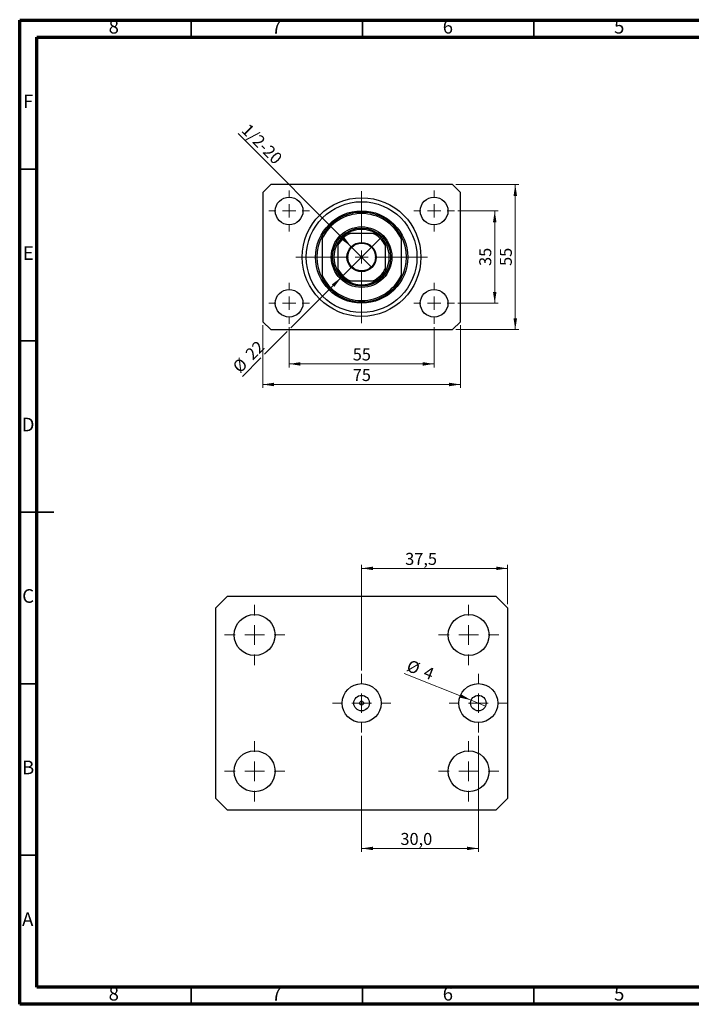
# Model space of a CAD drawing. Units: millimetres. Extents: x 15 to 415, y 5 to 292.
# Drawn here: x 15 to 211, y 5 to 292 of the extents above; entities that cross this region are included whole.
import ezdxf

# ---------------------------------------------------------------- set-up
doc = ezdxf.new("R2010")
doc.units = ezdxf.units.MM
doc.styles.add('SLDTEXTSTYLE0', font='TXT', dxfattribs={"width": 0.75})
doc.dimstyles.new('SLDDIMSTYLE0', dxfattribs={"dimtxt": 3.5, "dimasz": 3.302, "dimexe": 0, "dimexo": 0.0625, "dimgap": 0.875, "dimtad": 1, "dimdec": 0, "dimlfac": 1.3, "dimrnd": 1e-09, "dimzin": 12, "dimdsep": 46, "dimtxsty": 'SLDTEXTSTYLE0', "dimsah": 1, "dimcen": 0.09, "dimadec": 0, "dimazin": 3, "dimtfac": 1, "dimtdec": 0, "dimtofl": 0, "dimtmove": 0, "dimatfit": 3, "dimfxl": 1, "dimfrac": 2, "dimtolj": 1, "dimtzin": 12, "dimarcsym": 0})
doc.dimstyles.new('SLDDIMSTYLE1', dxfattribs={"dimtxt": 3.5, "dimasz": 3.302, "dimexe": 0, "dimexo": 0.0625, "dimgap": 0.875, "dimtad": 1, "dimdec": 0, "dimlfac": 1.3, "dimrnd": 1e-09, "dimzin": 12, "dimdsep": 46, "dimtxsty": 'SLDTEXTSTYLE0', "dimsah": 1, "dimcen": 0.09, "dimadec": 0, "dimazin": 3, "dimtfac": 1, "dimtofl": 0, "dimtmove": 0, "dimatfit": 3, "dimfxl": 1, "dimfrac": 2, "dimtolj": 1, "dimtzin": 12, "dimarcsym": 0})
doc.dimstyles.new('SLDDIMSTYLE2', dxfattribs={"dimtxt": 3.5, "dimasz": 3.302, "dimexe": 0, "dimexo": 0.0625, "dimgap": 0.875, "dimtad": 1, "dimdec": 0, "dimlfac": 1.3, "dimrnd": 1e-09, "dimzin": 12, "dimdsep": 46, "dimtxsty": 'SLDTEXTSTYLE0', "dimblk1": 'NONE', "dimsah": 1, "dimcen": 0, "dimadec": 0, "dimazin": 3, "dimtfac": 1, "dimtdec": 0, "dimtmove": 0, "dimatfit": 3, "dimldrblk": 'NONE', "dimfxl": 1, "dimfrac": 2, "dimtolj": 1, "dimtzin": 12, "dimarcsym": 0})
doc.dimstyles.new('SLDDIMSTYLE3', dxfattribs={"dimtxt": 3.5, "dimasz": 3.302, "dimexe": 0, "dimexo": 0.0625, "dimgap": 0.875, "dimtad": 1, "dimdec": 0, "dimlfac": 1.3, "dimrnd": 1e-09, "dimzin": 12, "dimdsep": 46, "dimtxsty": 'SLDTEXTSTYLE0', "dimblk1": 'NONE', "dimsah": 1, "dimcen": 0, "dimadec": 0, "dimazin": 3, "dimtfac": 1, "dimtdec": 0, "dimtmove": 0, "dimatfit": 3, "dimldrblk": 'NONE', "dimfxl": 1, "dimfrac": 2, "dimtolj": 1, "dimtzin": 12, "dimarcsym": 0})
doc.dimstyles.new('SLDDIMSTYLE4', dxfattribs={"dimtxt": 3.5, "dimasz": 3.302, "dimexe": 0, "dimexo": 0.0625, "dimgap": 0.875, "dimtad": 1, "dimdec": 1, "dimlfac": 0.88055, "dimrnd": 1e-09, "dimzin": 12, "dimdsep": 46, "dimtxsty": 'SLDTEXTSTYLE0', "dimsah": 1, "dimcen": 0.09, "dimadec": 0, "dimazin": 3, "dimtfac": 1, "dimtdec": 1, "dimtofl": 0, "dimtmove": 0, "dimatfit": 3, "dimfxl": 1, "dimfrac": 2, "dimtolj": 1, "dimtzin": 12, "dimarcsym": 0})
doc.dimstyles.new('SLDDIMSTYLE5', dxfattribs={"dimtxt": 3.5, "dimasz": 3.302, "dimexe": 0, "dimexo": 0.0625, "dimgap": 0.875, "dimtad": 1, "dimdec": 0, "dimlfac": 0.88055, "dimrnd": 1e-09, "dimzin": 12, "dimdsep": 46, "dimtxsty": 'SLDTEXTSTYLE0', "dimblk1": 'NONE', "dimsah": 1, "dimcen": 0, "dimadec": 0, "dimazin": 3, "dimtfac": 1, "dimtdec": 0, "dimtmove": 0, "dimatfit": 3, "dimldrblk": 'NONE', "dimfxl": 1, "dimfrac": 2, "dimtolj": 1, "dimtzin": 12, "dimarcsym": 0})

# ---------------------------------------------------------------- blocks, each defined once
blk = doc.blocks.new('_D')
at = {"color": 7, "linetype": 'Continuous', "lineweight": 0}
for p, q in [((93.63, 202.48), (93.63, 190.75)), ((135.94, 202.48), (135.94, 190.75)), ((93.63, 191.75), (135.94, 191.75))]:
    blk.add_line(p, q, dxfattribs=at)
at = {"color": 7, "linetype": 'Continuous', "lineweight": 18}
for points in [[(93.63, 191.75), (96.93, 191.24), (96.93, 192.26)], [(135.94, 191.75), (132.64, 192.26), (132.64, 191.24)]]:
    blk.add_solid(points, dxfattribs=at)
at = {"color": 7, "linetype": 'Continuous', "lineweight": 18, "insert": (112.2, 196.26), "char_height": 3.5, "attachment_point": 1, "style": 'SLDTEXTSTYLE0'}
blk.add_mtext('55', dxfattribs=at)
blk = doc.blocks.new('_D_1')
at = {"color": 7, "linetype": 'Continuous', "lineweight": 0}
for p, q in [((85.94, 203.06), (85.94, 184.75)), ((143.63, 203.06), (143.63, 184.75)), ((143.63, 185.75), (85.94, 185.75))]:
    blk.add_line(p, q, dxfattribs=at)
at = {"color": 7, "linetype": 'Continuous', "lineweight": 18}
for points in [[(85.94, 185.75), (89.24, 185.24), (89.24, 186.26)], [(143.63, 185.75), (140.33, 186.26), (140.33, 185.24)]]:
    blk.add_solid(points, dxfattribs=at)
at = {"color": 7, "linetype": 'Continuous', "lineweight": 18, "insert": (112.2, 190.26), "char_height": 3.5, "attachment_point": 1, "style": 'SLDTEXTSTYLE0'}
blk.add_mtext('75', dxfattribs=at)
blk = doc.blocks.new('_D_2')
at = {"color": 7, "linetype": 'Continuous', "lineweight": 0}
for p, q in [((142.9, 236.37), (154.63, 236.37)), ((153.63, 209.44), (153.63, 236.37)), ((142.9, 209.44), (154.63, 209.44))]:
    blk.add_line(p, q, dxfattribs=at)
at = {"color": 7, "linetype": 'Continuous', "lineweight": 18}
for points in [[(153.63, 236.37), (153.12, 233.07), (154.14, 233.07)], [(153.63, 209.44), (154.14, 212.75), (153.12, 212.75)]]:
    blk.add_solid(points, dxfattribs=at)
at = {"color": 7, "linetype": 'Continuous', "lineweight": 18, "insert": (149.12, 220.32), "char_height": 3.5, "attachment_point": 1, "rotation": 90, "style": 'SLDTEXTSTYLE0'}
blk.add_mtext('35', dxfattribs=at)
blk = doc.blocks.new('_D_3')
at = {"color": 7, "linetype": 'Continuous', "lineweight": 0}
for p, q in [((142.32, 244.06), (160.63, 244.06)), ((159.63, 201.75), (159.63, 244.06)), ((142.32, 201.75), (160.63, 201.75))]:
    blk.add_line(p, q, dxfattribs=at)
at = {"color": 7, "linetype": 'Continuous', "lineweight": 18}
for points in [[(159.63, 244.06), (159.12, 240.76), (160.14, 240.76)], [(159.63, 201.75), (160.14, 205.05), (159.12, 205.05)]]:
    blk.add_solid(points, dxfattribs=at)
at = {"color": 7, "linetype": 'Continuous', "lineweight": 18, "insert": (155.12, 220.32), "char_height": 3.5, "attachment_point": 1, "rotation": 90, "style": 'SLDTEXTSTYLE0'}
blk.add_mtext('55', dxfattribs=at)
blk = doc.blocks.new('_D_4')
at = {"color": 7, "linetype": 'Continuous', "lineweight": 0}
for q in [(78.77, 258.93), (117.8, 219.89)]:
    blk.add_line((111.77, 225.92), q, dxfattribs=at)
at = {"color": 7, "linetype": 'Continuous', "lineweight": 18}
blk.add_solid([(111.77, 225.92), (109.79, 228.62), (109.07, 227.9)], dxfattribs=at)
at = {"color": 7, "linetype": 'Continuous', "lineweight": 18, "insert": (81.95, 262.11), "char_height": 3.5, "attachment_point": 1, "rotation": 315, "style": 'SLDTEXTSTYLE0'}
blk.add_mtext('1/2-20', dxfattribs=at)
blk = doc.blocks.new('_None')
blk = doc.blocks.new('_D_5')
at = {"color": 7, "linetype": 'Continuous', "lineweight": 0}
for p, q in [((108.8, 216.92), (120.77, 228.89)), ((108.8, 216.92), (94.17, 202.29)), ((93.09, 201.21), (86.48, 194.6)), ((85.4, 193.52), (80, 188.12))]:
    blk.add_line(p, q, dxfattribs=at)
at = {"color": 7, "linetype": 'Continuous', "lineweight": 18}
blk.add_solid([(108.8, 216.92), (106.11, 214.95), (106.83, 214.23)], dxfattribs=at)
at = {"color": 7, "linetype": 'Continuous', "lineweight": 18, "char_height": 3.5, "attachment_point": 1, "rotation": 45, "style": 'SLDTEXTSTYLE0'}
for s, insert in [('22', (80.51, 195.08)), ('%%c', (76.81, 191.31))]:
    blk.add_mtext(s, dxfattribs=dict(at, insert=insert))
blk = doc.blocks.new('SW_CENTERMARKSYMBOL_0')
at = {"color": 0, "linetype": 'Continuous', "lineweight": 18}
for p, q in [((0, 3.85), (0, 19.23)), ((-3.85, 0), (-19.23, 0)), ((0, 0), (-1.92, 0)), ((0, 0), (0, 1.92)), ((0, 0), (0, -1.92)), ((0, 0), (1.92, 0)), ((3.85, 0), (19.23, 0)), ((0, -3.85), (0, -19.23))]:
    blk.add_line(p, q, dxfattribs=at)
blk = doc.blocks.new('SW_CENTERMARKSYMBOL_1')
at = {"color": 0, "linetype": 'Continuous', "lineweight": 18}
for p, q in [((0, 3.85), (0, 5.96)), ((-3.85, 0), (-5.96, 0)), ((0, 0), (-1.92, 0)), ((0, 0), (0, 1.92)), ((0, 0), (0, -1.92)), ((0, 0), (1.92, 0)), ((3.85, 0), (5.96, 0)), ((0, -3.85), (0, -5.96))]:
    blk.add_line(p, q, dxfattribs=at)
blk = doc.blocks.new('SW_CENTERMARKSYMBOL_2')
at = {"color": 0, "linetype": 'Continuous', "lineweight": 18}
for p, q in [((0, 3.85), (0, 5.96)), ((-3.85, 0), (-5.96, 0)), ((0, 0), (-1.92, 0)), ((0, 0), (0, 1.92)), ((0, 0), (0, -1.92)), ((0, 0), (1.92, 0)), ((3.85, 0), (5.96, 0)), ((0, -3.85), (0, -5.96))]:
    blk.add_line(p, q, dxfattribs=at)
blk = doc.blocks.new('SW_CENTERMARKSYMBOL_3')
at = {"color": 0, "linetype": 'Continuous', "lineweight": 18}
for p, q in [((0, 3.85), (0, 5.96)), ((-3.85, 0), (-5.96, 0)), ((0, 0), (-1.92, 0)), ((0, 0), (0, 1.92)), ((0, 0), (0, -1.92)), ((0, 0), (1.92, 0)), ((3.85, 0), (5.96, 0)), ((0, -3.85), (0, -5.96))]:
    blk.add_line(p, q, dxfattribs=at)
blk = doc.blocks.new('SW_CENTERMARKSYMBOL_4')
at = {"color": 0, "linetype": 'Continuous', "lineweight": 18}
for p, q in [((0, 3.85), (0, 5.96)), ((-3.85, 0), (-5.96, 0)), ((0, 0), (-1.92, 0)), ((0, 0), (0, 1.92)), ((0, 0), (0, -1.92)), ((0, 0), (1.92, 0)), ((3.85, 0), (5.96, 0)), ((0, -3.85), (0, -5.96))]:
    blk.add_line(p, q, dxfattribs=at)
blk = doc.blocks.new('_D_6')
at = {"color": 7, "linetype": 'Continuous', "lineweight": 0}
for p, q in [((114.79, 102.35), (114.79, 133.13)), ((114.79, 132.13), (157.37, 132.13)), ((157.37, 121.65), (157.37, 133.13))]:
    blk.add_line(p, q, dxfattribs=at)
at = {"color": 7, "linetype": 'Continuous', "lineweight": 18}
for points in [[(114.79, 132.13), (118.09, 131.62), (118.09, 132.64)], [(157.37, 132.13), (154.07, 132.64), (154.07, 131.62)]]:
    blk.add_solid(points, dxfattribs=at)
at = {"color": 7, "linetype": 'Continuous', "lineweight": 18, "insert": (127.5, 136.64), "char_height": 3.5, "attachment_point": 1, "style": 'SLDTEXTSTYLE0'}
blk.add_mtext('37,5', dxfattribs=at)
blk = doc.blocks.new('_D_7')
at = {"color": 7, "linetype": 'Continuous', "lineweight": 0}
for q in [(127.24, 101.47), (150.96, 91.99)]:
    blk.add_line((146.75, 93.67), q, dxfattribs=at)
at = {"color": 7, "linetype": 'Continuous', "lineweight": 18}
blk.add_solid([(146.75, 93.67), (143.87, 95.37), (143.49, 94.43)], dxfattribs=at)
at = {"color": 7, "linetype": 'Continuous', "lineweight": 18, "char_height": 3.5, "attachment_point": 1, "rotation": 338.2164, "style": 'SLDTEXTSTYLE0'}
for s, insert in [('%%c', (128.91, 105.63)), ('4', (133.83, 103.72))]:
    blk.add_mtext(s, dxfattribs=dict(at, insert=insert))
blk = doc.blocks.new('_D_8')
at = {"color": 7, "linetype": 'Continuous', "lineweight": 0}
for p, q in [((114.79, 83.31), (114.79, 49.46)), ((148.86, 83.31), (148.86, 49.46)), ((114.79, 50.46), (148.86, 50.46))]:
    blk.add_line(p, q, dxfattribs=at)
at = {"color": 7, "linetype": 'Continuous', "lineweight": 18}
for points in [[(114.79, 50.46), (118.09, 49.95), (118.09, 50.97)], [(148.86, 50.46), (145.55, 50.97), (145.55, 49.95)]]:
    blk.add_solid(points, dxfattribs=at)
at = {"color": 7, "linetype": 'Continuous', "lineweight": 18, "insert": (126.11, 54.97), "char_height": 3.5, "attachment_point": 1, "style": 'SLDTEXTSTYLE0'}
blk.add_mtext('30,0', dxfattribs=at)
blk = doc.blocks.new('SW_CENTERMARKSYMBOL_5')
at = {"color": 0, "linetype": 'Continuous', "lineweight": 18}
for p, q in [((0, 5.68), (0, 8.52)), ((-5.68, 0), (-8.52, 0)), ((0, 0), (-2.84, 0)), ((0, 0), (0, 2.84)), ((0, 0), (0, -2.84)), ((0, 0), (2.84, 0)), ((5.68, 0), (8.52, 0)), ((0, -5.68), (0, -8.52))]:
    blk.add_line(p, q, dxfattribs=at)
blk = doc.blocks.new('SW_CENTERMARKSYMBOL_6')
at = {"color": 0, "linetype": 'Continuous', "lineweight": 18}
for p, q in [((0, 5.68), (0, 8.52)), ((-5.68, 0), (-8.52, 0)), ((0, 0), (-2.84, 0)), ((0, 0), (0, 2.84)), ((0, 0), (0, -2.84)), ((0, 0), (2.84, 0)), ((5.68, 0), (8.52, 0)), ((0, -5.68), (0, -8.52))]:
    blk.add_line(p, q, dxfattribs=at)
blk = doc.blocks.new('SW_CENTERMARKSYMBOL_7')
at = {"color": 0, "linetype": 'Continuous', "lineweight": 18}
for p, q in [((0, 5.68), (0, 8.8)), ((-5.68, 0), (-8.8, 0)), ((0, 0), (-2.84, 0)), ((0, 0), (0, 2.84)), ((0, 0), (0, -2.84)), ((0, 0), (2.84, 0)), ((5.68, 0), (8.8, 0)), ((0, -5.68), (0, -8.8))]:
    blk.add_line(p, q, dxfattribs=at)
blk = doc.blocks.new('SW_CENTERMARKSYMBOL_8')
at = {"color": 0, "linetype": 'Continuous', "lineweight": 18}
for p, q in [((0, 5.68), (0, 8.8)), ((-5.68, 0), (-8.8, 0)), ((0, 0), (-2.84, 0)), ((0, 0), (0, 2.84)), ((0, 0), (0, -2.84)), ((0, 0), (2.84, 0)), ((5.68, 0), (8.8, 0)), ((0, -5.68), (0, -8.8))]:
    blk.add_line(p, q, dxfattribs=at)
blk = doc.blocks.new('SW_CENTERMARKSYMBOL_9')
at = {"color": 0, "linetype": 'Continuous', "lineweight": 18}
for p, q in [((0, 5.68), (0, 8.8)), ((-5.68, 0), (-8.8, 0)), ((0, 0), (-2.84, 0)), ((0, 0), (0, 2.84)), ((0, 0), (0, -2.84)), ((0, 0), (2.84, 0)), ((5.68, 0), (8.8, 0)), ((0, -5.68), (0, -8.8))]:
    blk.add_line(p, q, dxfattribs=at)
blk = doc.blocks.new('SW_CENTERMARKSYMBOL_10')
at = {"color": 0, "linetype": 'Continuous', "lineweight": 18}
for p, q in [((0, 5.68), (0, 8.8)), ((-5.68, 0), (-8.8, 0)), ((0, 0), (-2.84, 0)), ((0, 0), (0, 2.84)), ((0, 0), (0, -2.84)), ((0, 0), (2.84, 0)), ((5.68, 0), (8.8, 0)), ((0, -5.68), (0, -8.8))]:
    blk.add_line(p, q, dxfattribs=at)

msp = doc.modelspace()

# ---------------------------------------------------------------- linework, layer by layer
at = {"color": 7, "linetype": 'Continuous', "lineweight": 70}
for p, q in [((15, 5), (15, 292)), ((15, 292), (415, 292)), ((20, 10), (20, 287)), ((20, 287), (410, 287)), ((410, 10), (20, 10)), ((415, 5), (15, 5))]:
    msp.add_line(p, q, dxfattribs=at)
at = {"color": 7, "linetype": 'Continuous', "lineweight": 35}
for p, q in [((65, 287), (65, 292)), ((115, 287), (115, 292)), ((165, 287), (165, 292)), ((20, 248.5), (15, 248.5)), ((20, 198.5), (15, 198.5)), ((14.999, 148.5), (25.001, 148.5)), ((20, 148.5), (15, 148.5)), ((20, 98.5), (15, 98.5)), ((20, 48.5), (15, 48.5)), ((65, 10), (65, 5)), ((115, 10), (115, 5)), ((165, 10), (165, 5))]:
    msp.add_line(p, q, dxfattribs=at)
at = {"color": 7, "linetype": 'Continuous', "lineweight": 25}
for p, q in [((88.248, 244.06), (85.94, 241.752)), ((85.94, 241.752), (85.94, 204.06)), ((141.325, 244.06), (88.248, 244.06)), ((143.632, 241.752), (141.325, 244.06)), ((143.632, 204.06), (143.632, 241.752)), ((118.139, 229.829), (111.433, 229.829)), ((103.248, 229.06), (103.248, 228.194)), ((103.248, 228.194), (103.248, 217.619)), ((126.325, 229.06), (126.325, 228.194)), ((126.325, 228.194), (126.325, 217.619)), ((107.863, 226.259), (107.863, 219.553)), ((121.709, 219.553), (121.709, 226.259)), ((103.248, 217.619), (103.248, 216.752)), ((111.433, 215.983), (118.139, 215.983)), ((126.325, 217.619), (126.325, 216.752)), ((85.94, 204.06), (88.248, 201.752)), ((141.325, 201.752), (143.632, 204.06)), ((88.248, 201.752), (141.325, 201.752)), ((72.199, 120.653), (75.606, 124.06)), ((75.606, 124.06), (153.966, 124.06)), ((153.966, 124.06), (157.373, 120.653)), ((72.199, 65.006), (72.199, 120.653)), ((157.373, 120.653), (157.373, 65.006)), ((75.606, 61.599), (72.199, 65.006)), ((157.373, 65.006), (153.966, 61.599)), ((153.966, 61.599), (75.606, 61.599))]:
    msp.add_line(p, q, dxfattribs=at)
for centre, radius in [((93.632, 236.368), 4.038), ((114.786, 222.906), 17.308), ((114.786, 222.906), 16.154), ((135.94, 236.368), 4.038), ((114.786, 222.906), 13.462), ((114.786, 222.906), 8.846), ((114.786, 222.906), 8.462), ((114.786, 222.906), 4.269), ((114.786, 222.906), 4.038), ((93.632, 209.445), 4.038), ((135.94, 209.445), 4.038), ((83.556, 112.703), 5.962), ((146.017, 112.703), 5.962), ((114.786, 92.83), 5.678), ((148.856, 92.83), 5.678), ((114.786, 92.83), 2.271), ((148.856, 92.83), 2.271), ((114.786, 92.83), 0.568), ((83.556, 72.956), 5.962), ((146.017, 72.956), 5.962)]:
    msp.add_circle(centre, radius, dxfattribs=at)
for radius, start, end in [(13.077, 28.07249, 151.92751), (12.692, 24.61998, 155.38002), (8.077, 121.00272, 148.99728), (7.692, 115.84193, 154.15807), (8.077, 58.99728, 121.00272), (7.692, 25.84193, 64.15807), (8.077, 31.00272, 58.99728), (13.077, 151.92751, 208.07249), (8.077, 148.99728, 211.00272), (8.077, 328.99728, 31.00272), (13.077, 331.92751, 28.07249), (7.692, 205.84193, 244.15807), (8.077, 211.00272, 238.99728), (7.692, 295.84193, 334.15807), (8.077, 301.00272, 328.99728), (12.692, 204.61998, 335.38002), (13.077, 208.07249, 331.92751), (8.077, 238.99728, 301.00272)]:
    msp.add_arc((114.786, 222.906), radius, start, end, dxfattribs=at)
for points, knots in [([(110.626, 229.829), (110.628, 229.829), (110.634, 229.829), (110.686, 229.829), (110.801, 229.829), (111.055, 229.829), (111.283, 229.829), (111.433, 229.829)], [0, 0, 0, 0, 0.0731849, 0.1620505, 0.2959674, 0.5365076, 1, 1, 1, 1]), ([(118.139, 229.829), (118.229, 229.829), (118.412, 229.829), (118.634, 229.829), (118.796, 229.829), (118.883, 229.829), (118.937, 229.829), (118.943, 229.829), (118.946, 229.829)], [0, 0, 0, 0, 0.2790928, 0.5673402, 0.7015518, 0.8365907, 0.9185736, 1, 1, 1, 1]), ([(107.863, 226.259), (107.863, 226.349), (107.863, 226.532), (107.863, 226.754), (107.863, 226.916), (107.863, 227.003), (107.863, 227.057), (107.863, 227.063), (107.863, 227.066)], [0, 0, 0, 0, 0.2790928, 0.5673402, 0.7015518, 0.8365907, 0.9185736, 1, 1, 1, 1]), ([(121.709, 227.066), (121.709, 227.064), (121.709, 227.058), (121.709, 227.006), (121.709, 226.891), (121.709, 226.637), (121.709, 226.409), (121.709, 226.259)], [0, 0, 0, 0, 0.0731849, 0.1620505, 0.2959674, 0.5365076, 1, 1, 1, 1]), ([(107.863, 218.746), (107.863, 218.748), (107.863, 218.754), (107.863, 218.806), (107.863, 218.921), (107.863, 219.175), (107.863, 219.403), (107.863, 219.553)], [0, 0, 0, 0, 0.0731849, 0.1620505, 0.2959674, 0.5365076, 1, 1, 1, 1]), ([(121.709, 219.553), (121.709, 219.461), (121.709, 219.278), (121.709, 219.056), (121.709, 218.897), (121.709, 218.809), (121.709, 218.755), (121.709, 218.749), (121.709, 218.746)], [0, 0, 0, 0, 0.2845014, 0.5674103, 0.7016002, 0.8366172, 0.9185868, 1, 1, 1, 1]), ([(111.433, 215.983), (111.341, 215.983), (111.158, 215.983), (110.936, 215.983), (110.777, 215.983), (110.689, 215.983), (110.635, 215.983), (110.629, 215.983), (110.626, 215.983)], [0, 0, 0, 0, 0.2845014, 0.5674103, 0.7016002, 0.8366172, 0.9185868, 1, 1, 1, 1]), ([(118.946, 215.983), (118.944, 215.983), (118.938, 215.983), (118.886, 215.983), (118.771, 215.983), (118.517, 215.983), (118.289, 215.983), (118.139, 215.983)], [0, 0, 0, 0, 0.0731849, 0.1620505, 0.2959674, 0.5365076, 1, 1, 1, 1])]:
    msp.add_open_spline(points, degree=3, knots=knots, dxfattribs=at)

# ---------------------------------------------------------------- block references
at = {"color": 7, "linetype": 'Continuous', "lineweight": 0}
for name, p in [('SW_CENTERMARKSYMBOL_3', (93.632, 236.368)), ('SW_CENTERMARKSYMBOL_0', (114.786, 222.906)), ('SW_CENTERMARKSYMBOL_2', (135.94, 236.368)), ('SW_CENTERMARKSYMBOL_4', (93.632, 209.445)), ('SW_CENTERMARKSYMBOL_1', (135.94, 209.445)), ('SW_CENTERMARKSYMBOL_7', (83.556, 112.703)), ('SW_CENTERMARKSYMBOL_8', (146.017, 112.703)), ('SW_CENTERMARKSYMBOL_5', (114.786, 92.83)), ('SW_CENTERMARKSYMBOL_6', (148.856, 92.83)), ('SW_CENTERMARKSYMBOL_10', (83.556, 72.956)), ('SW_CENTERMARKSYMBOL_9', (146.017, 72.956))]:
    msp.add_blockref(name, p, dxfattribs=at)

# ---------------------------------------------------------------- texts
at = {"color": 7, "linetype": 'Continuous', "lineweight": 0, "char_height": 3.969, "attachment_point": 2, "style": 'SLDTEXTSTYLE0'}
for s, insert in [('8', (42.46, 292.06)), ('7', (89.96, 292.06)), ('6', (139.96, 292.06)), ('5', (189.96, 292.06)), ('F', (17.458, 270.31)), ('E', (17.508, 226.06)), ('D', (17.453, 176.06)), ('C', (17.459, 126.06)), ('B', (17.471, 76.06)), ('A', (17.34, 31.81)), ('8', (42.46, 10.06)), ('7', (89.96, 10.06)), ('6', (139.96, 10.06)), ('5', (189.96, 10.06))]:
    msp.add_mtext(s, dxfattribs=dict(at, insert=insert))

# ---------------------------------------------------------------- dimensions: what is measured, and where the dimension line sits
at = {"color": 7, "linetype": 'Continuous', "lineweight": 18}
dim = msp.add_diameter_dim_2p(p1=(117.805, 219.887), p2=(111.767, 225.925), text='1/2-20', dimstyle='SLDDIMSTYLE2', override={"dimpost": '<>'}, dxfattribs=at)
dim.commit()
dim.dimension.update_dxf_attribs({"geometry": '_D_4', "text_midpoint": (83.632, 254.06), "dimtype": 163})
for base, p1, p2, picture, middle in [((159.632, 244.06), (141.325, 201.752), (141.325, 244.06), '_D_3', (159.632, 222.906)), ((153.632, 236.368), (141.902, 209.445), (141.902, 236.368), '_D_2', (153.632, 222.906))]:
    dim = msp.add_linear_dim(base=base, p1=p1, p2=p2, angle=90, dimstyle='SLDDIMSTYLE0', dxfattribs=at)
    dim.commit()
    dim.dimension.update_dxf_attribs({"geometry": picture, "text_midpoint": middle, "dimtype": 160})
for p1, p2, dimstyle, picture, middle in [((120.769, 228.889), (108.803, 216.923), 'SLDDIMSTYLE3', '_D_5', (83.632, 191.752)), ((150.965, 91.987), (146.747, 93.672), 'SLDDIMSTYLE5', '_D_7', (130.712, 100.08))]:
    dim = msp.add_diameter_dim_2p(p1=p1, p2=p2, dimstyle=dimstyle, dxfattribs=at)
    dim.commit()
    dim.dimension.update_dxf_attribs({"geometry": picture, "text_midpoint": middle, "dimtype": 163})
for base, p1, p2, dimstyle, picture, middle in [((85.94, 185.752), (143.632, 204.06), (85.94, 204.06), 'SLDDIMSTYLE1', '_D_1', (114.786, 185.752)), ((135.94, 191.752), (93.632, 203.483), (135.94, 203.483), 'SLDDIMSTYLE0', '_D', (114.786, 191.752)), ((157.373, 132.132), (114.786, 101.347), (157.373, 120.653), 'SLDDIMSTYLE4', '_D_6', (132.029, 132.132)), ((148.856, 50.463), (114.786, 84.312), (148.856, 84.312), 'SLDDIMSTYLE4', '_D_8', (130.638, 50.463))]:
    dim = msp.add_linear_dim(base=base, p1=p1, p2=p2, dimstyle=dimstyle, dxfattribs=at)
    dim.commit()
    dim.dimension.update_dxf_attribs({"geometry": picture, "text_midpoint": middle, "dimtype": 160})

doc.saveas('drawing.dxf')
